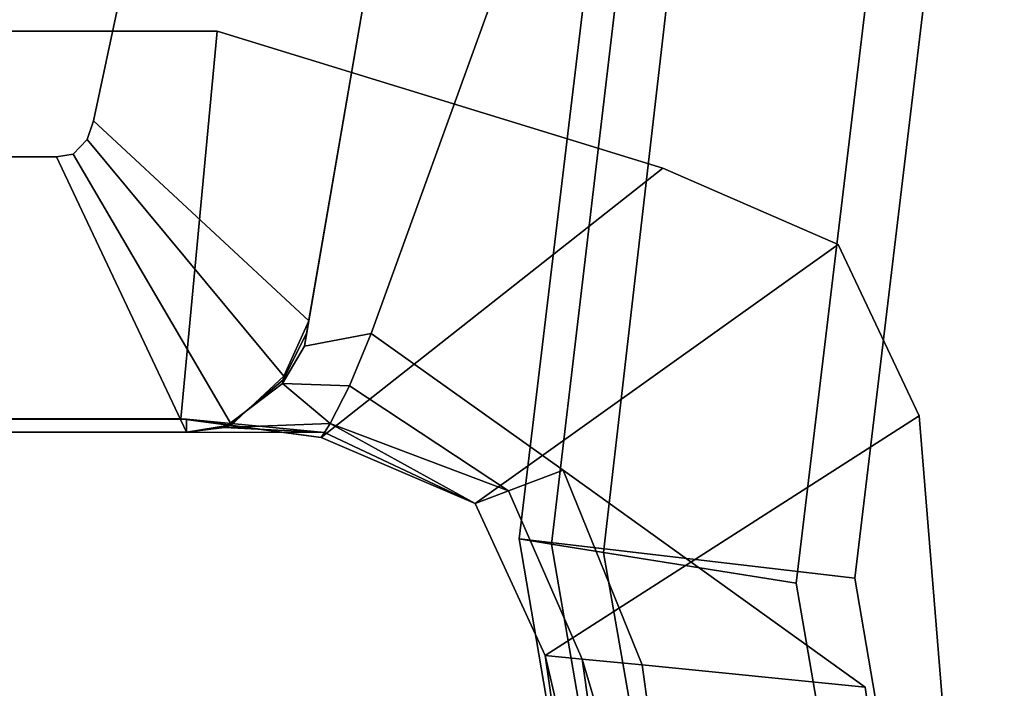
# Model space of a CAD drawing. Extents: x -0.5 to 0.411, y -0.911 to 0.
# Drawn here: x 0.036 to 0.041, y -0.889 to -0.886 of the extents above; entities that cross this region are included whole.
import ezdxf

# ---------------------------------------------------------------- set-up
doc = ezdxf.new("R2010")
doc.units = 0
for name, color, linetype in [('L17_HINGE', 7, 'CONTINUOUS'), ('L19_HINGE', 7, 'CONTINUOUS'), ('L7_HINGE', 7, 'CONTINUOUS'), ('L9_HINGE', 7, 'CONTINUOUS')]:
    doc.layers.add(name, color=color, linetype=linetype)

msp = doc.modelspace()

# ---------------------------------------------------------------- linework, layer by layer
at = {"layer": 'L17_HINGE', "color": 8}
for points, invisible_edges in [([(0.035021, -0.877089, 0.23), (0.035485, -0.886755, 0.23), (0.038326, -0.881537, 0.23), (0.035021, -0.877089, 0.23)], 15), ([(0.03617, -0.886218, 0.17), (0.035512, -0.877893, 0.17), (0.043137, -0.878105, 0.17), (0.03617, -0.886218, 0.17)], 13), ([(0.03617, -0.886218, 0.17), (0.043137, -0.878105, 0.17), (0.03717, -0.886218, 0.17), (0.03617, -0.886218, 0.17)], 11), ([(0.03717, -0.886218, 0.17), (0.043137, -0.878105, 0.17), (0.039073, -0.886803, 0.17), (0.03717, -0.886218, 0.17)], 11), ([(0.039073, -0.886803, 0.17), (0.043137, -0.878105, 0.17), (0.039821, -0.887129, 0.17), (0.039073, -0.886803, 0.17)], 11), ([(0.039821, -0.887129, 0.17), (0.043137, -0.878105, 0.17), (0.040167, -0.88786, 0.17), (0.039821, -0.887129, 0.17)], 11), ([(0.040167, -0.88786, 0.17), (0.043137, -0.878105, 0.17), (0.040376, -0.890417, 0.17), (0.040167, -0.88786, 0.17)], 11), ([(0.040376, -0.890417, 0.17), (0.043137, -0.878105, 0.17), (0.04139, -0.89312, 0.17), (0.040376, -0.890417, 0.17)], 11), ([(0.040021, -0.881998, 0.199748), (0.040145, -0.890485, 0.199748), (0.041827, -0.87962, 0.199748), (0.040021, -0.881998, 0.199748)], 11), ([(0.041827, -0.87962, 0.199748), (0.040145, -0.890485, 0.199748), (0.041184, -0.893253, 0.199748), (0.041827, -0.87962, 0.199748)], 13), ([(0.038326, -0.881537, 0.23), (0.035485, -0.886755, 0.23), (0.037142, -0.884262, 0.23), (0.038326, -0.881537, 0.23)], 11), ([(0.038831, -0.884735, 0.199748), (0.039936, -0.889017, 0.199748), (0.040021, -0.881998, 0.199748), (0.038831, -0.884735, 0.199748)], 11), ([(0.040021, -0.881998, 0.199748), (0.039936, -0.889017, 0.199748), (0.040145, -0.890485, 0.199748), (0.040021, -0.881998, 0.199748)], 13), ([(0.037142, -0.884262, 0.23), (0.035485, -0.886755, 0.23), (0.036485, -0.886755, 0.23), (0.037142, -0.884262, 0.23)], 13), ([(0.037142, -0.884262, 0.23), (0.036485, -0.886755, 0.23), (0.036556, -0.886744, 0.23), (0.037142, -0.884262, 0.23)], 13), ([(0.037142, -0.884262, 0.23), (0.036556, -0.886744, 0.23), (0.036615, -0.886681, 0.23), (0.037142, -0.884262, 0.23)], 13), ([(0.037142, -0.884262, 0.23), (0.036615, -0.886681, 0.23), (0.036642, -0.886601, 0.23), (0.037142, -0.884262, 0.23)], 9), ([(0.037561, -0.887455, 0.23), (0.037142, -0.884262, 0.23), (0.036642, -0.886601, 0.23), (0.037561, -0.887455, 0.23)], 9), ([(0.037142, -0.884262, 0.23), (0.037561, -0.887455, 0.23), (0.038068, -0.884513, 0.23), (0.037142, -0.884262, 0.23)], 9), ([(0.037828, -0.887508, 0.199748), (0.038068, -0.884513, 0.199748), (0.037543, -0.887562, 0.199748), (0.037828, -0.887508, 0.199748)], 9), ([(0.038068, -0.884513, 0.199748), (0.037552, -0.887508, 0.200088), (0.037543, -0.887562, 0.199748), (0.038068, -0.884513, 0.199748)], 9), ([(0.037552, -0.887508, 0.200088), (0.038068, -0.884513, 0.199748), (0.038068, -0.884513, 0.200353), (0.037552, -0.887508, 0.200088)], 9), ([(0.038068, -0.884513, 0.200353), (0.037561, -0.887455, 0.229119), (0.037552, -0.887508, 0.200088), (0.038068, -0.884513, 0.200353)], 9), ([(0.038068, -0.884513, 0.229119), (0.037561, -0.887455, 0.23), (0.037561, -0.887455, 0.229119), (0.038068, -0.884513, 0.229119)], 9), ([(0.037561, -0.887455, 0.23), (0.038068, -0.884513, 0.229119), (0.038068, -0.884513, 0.23), (0.037561, -0.887455, 0.23)], 9), ([(0.037561, -0.887455, 0.229119), (0.038068, -0.884513, 0.200353), (0.038068, -0.884513, 0.229119), (0.037561, -0.887455, 0.229119)], 9), ([(0.038068, -0.884513, 0.199748), (0.037828, -0.887508, 0.199748), (0.038831, -0.884735, 0.199748), (0.038068, -0.884513, 0.199748)], 9), ([(0.038647, -0.888092, 0.199748), (0.038831, -0.884735, 0.199748), (0.037828, -0.887508, 0.199748), (0.038647, -0.888092, 0.199748)], 9), ([(0.038831, -0.884735, 0.199748), (0.038647, -0.888092, 0.199748), (0.039936, -0.889017, 0.199748), (0.038831, -0.884735, 0.199748)], 13), ([(0.03617, -0.886218, 0.17), (0.037016, -0.887872, 0.17), (0.036016, -0.887872, 0.17), (0.03617, -0.886218, 0.17)], 9), ([(0.037016, -0.887872, 0.17), (0.03617, -0.886218, 0.17), (0.03717, -0.886218, 0.17), (0.037016, -0.887872, 0.17)], 9), ([(0.03717, -0.886218, 0.17), (0.037614, -0.887952, 0.17), (0.037016, -0.887872, 0.17), (0.03717, -0.886218, 0.17)], 9), ([(0.037614, -0.887952, 0.17), (0.03717, -0.886218, 0.17), (0.039073, -0.886803, 0.17), (0.037614, -0.887952, 0.17)], 9), ([(0.037455, -0.88769, 0.23), (0.036642, -0.886601, 0.23), (0.036615, -0.886681, 0.23), (0.037455, -0.88769, 0.23)], 9), ([(0.036642, -0.886601, 0.23), (0.037455, -0.88769, 0.23), (0.037561, -0.887455, 0.23), (0.036642, -0.886601, 0.23)], 9), ([(0.037232, -0.887899, 0.23), (0.036615, -0.886681, 0.23), (0.036556, -0.886744, 0.23), (0.037232, -0.887899, 0.23)], 9), ([(0.036615, -0.886681, 0.23), (0.037232, -0.887899, 0.23), (0.037455, -0.88769, 0.23), (0.036615, -0.886681, 0.23)], 9), ([(0.03704, -0.887929, 0.23), (0.036556, -0.886744, 0.23), (0.036485, -0.886755, 0.23), (0.03704, -0.887929, 0.23)], 9), ([(0.036556, -0.886744, 0.23), (0.03704, -0.887929, 0.23), (0.037232, -0.887899, 0.23), (0.036556, -0.886744, 0.23)], 9), ([(0.03604, -0.887929, 0.23), (0.036485, -0.886755, 0.23), (0.035485, -0.886755, 0.23), (0.03604, -0.887929, 0.23)], 9), ([(0.036485, -0.886755, 0.23), (0.03604, -0.887929, 0.23), (0.03704, -0.887929, 0.23), (0.036485, -0.886755, 0.23)], 9), ([(0.039073, -0.886803, 0.17), (0.038271, -0.888234, 0.17), (0.037614, -0.887952, 0.17), (0.039073, -0.886803, 0.17)], 9), ([(0.038271, -0.888234, 0.17), (0.039073, -0.886803, 0.17), (0.039821, -0.887129, 0.17), (0.038271, -0.888234, 0.17)], 9), ([(0.039821, -0.887129, 0.17), (0.038571, -0.888883, 0.17), (0.038271, -0.888234, 0.17), (0.039821, -0.887129, 0.17)], 9), ([(0.038571, -0.888883, 0.17), (0.039821, -0.887129, 0.17), (0.040167, -0.88786, 0.17), (0.038571, -0.888883, 0.17)], 9), ([(0.037561, -0.887455, 0.229119), (0.037455, -0.88769, 0.23), (0.037455, -0.88769, 0.229119), (0.037561, -0.887455, 0.229119)], 9), ([(0.037455, -0.88769, 0.23), (0.037561, -0.887455, 0.229119), (0.037561, -0.887455, 0.23), (0.037455, -0.88769, 0.23)], 9), ([(0.037455, -0.88769, 0.229119), (0.037552, -0.887508, 0.200088), (0.037561, -0.887455, 0.229119), (0.037455, -0.88769, 0.229119)], 9), ([(0.037552, -0.887508, 0.200088), (0.037455, -0.88769, 0.229119), (0.037452, -0.887706, 0.200046), (0.037552, -0.887508, 0.200088)], 9), ([(0.037452, -0.887706, 0.200046), (0.037543, -0.887562, 0.199748), (0.037552, -0.887508, 0.200088), (0.037452, -0.887706, 0.200046)], 9), ([(0.037543, -0.887562, 0.199748), (0.037735, -0.887732, 0.199748), (0.037828, -0.887508, 0.199748), (0.037543, -0.887562, 0.199748)], 9), ([(0.038414, -0.88818, 0.199748), (0.037828, -0.887508, 0.199748), (0.037735, -0.887732, 0.199748), (0.038414, -0.88818, 0.199748)], 9), ([(0.037828, -0.887508, 0.199748), (0.038414, -0.88818, 0.199748), (0.038647, -0.888092, 0.199748), (0.037828, -0.887508, 0.199748)], 9), ([(0.037543, -0.887562, 0.199748), (0.037452, -0.887706, 0.200046), (0.037449, -0.887722, 0.199748), (0.037543, -0.887562, 0.199748)], 9), ([(0.037735, -0.887732, 0.199748), (0.037543, -0.887562, 0.199748), (0.037449, -0.887722, 0.199748), (0.037735, -0.887732, 0.199748)], 9), ([(0.037452, -0.887706, 0.200046), (0.037232, -0.887899, 0.229119), (0.037217, -0.887904, 0.199963), (0.037452, -0.887706, 0.200046)], 9), ([(0.037217, -0.887904, 0.199963), (0.037449, -0.887722, 0.199748), (0.037452, -0.887706, 0.200046), (0.037217, -0.887904, 0.199963)], 9), ([(0.037455, -0.88769, 0.23), (0.037232, -0.887899, 0.229119), (0.037455, -0.88769, 0.229119), (0.037455, -0.88769, 0.23)], 9), ([(0.037232, -0.887899, 0.229119), (0.037455, -0.88769, 0.23), (0.037232, -0.887899, 0.23), (0.037232, -0.887899, 0.229119)], 9), ([(0.037232, -0.887899, 0.229119), (0.037452, -0.887706, 0.200046), (0.037455, -0.88769, 0.229119), (0.037232, -0.887899, 0.229119)], 9), ([(0.037449, -0.887722, 0.199748), (0.037202, -0.887909, 0.199511), (0.037653, -0.887892, 0.199511), (0.037449, -0.887722, 0.199748)], 8), ([(0.037449, -0.887722, 0.199748), (0.037217, -0.887904, 0.199963), (0.037202, -0.887909, 0.199511), (0.037449, -0.887722, 0.199748)], 9), ([(0.037449, -0.887722, 0.199748), (0.037653, -0.887892, 0.199511), (0.037735, -0.887732, 0.199748), (0.037449, -0.887722, 0.199748)], 8), ([(0.037735, -0.887732, 0.199748), (0.037653, -0.887892, 0.199511), (0.038414, -0.88818, 0.199748), (0.037735, -0.887732, 0.199748)], 8), ([(0.03704, -0.887874, 0.17069), (0.036016, -0.887872, 0.17), (0.037016, -0.887872, 0.17), (0.03704, -0.887874, 0.17069)], 9), ([(0.036016, -0.887872, 0.17), (0.03704, -0.887874, 0.17069), (0.03604, -0.887874, 0.17069), (0.036016, -0.887872, 0.17)], 9), ([(0.03704, -0.887929, 0.199253), (0.03604, -0.887874, 0.17069), (0.03704, -0.887874, 0.17069), (0.03704, -0.887929, 0.199253)], 9), ([(0.03604, -0.887874, 0.17069), (0.03704, -0.887929, 0.199253), (0.03604, -0.887929, 0.199253), (0.03604, -0.887874, 0.17069)], 9), ([(0.037614, -0.887952, 0.17069), (0.037016, -0.887872, 0.17), (0.037614, -0.887952, 0.17), (0.037614, -0.887952, 0.17069)], 9), ([(0.037016, -0.887872, 0.17), (0.037614, -0.887952, 0.17069), (0.03704, -0.887874, 0.17069), (0.037016, -0.887872, 0.17)], 9), ([(0.03704, -0.887929, 0.199253), (0.03704, -0.887874, 0.17069), (0.037628, -0.887931, 0.199253), (0.03704, -0.887929, 0.199253)], 8), ([(0.037628, -0.887931, 0.199253), (0.03704, -0.887874, 0.17069), (0.037614, -0.887952, 0.17069), (0.037628, -0.887931, 0.199253)], 8), ([(0.040167, -0.88786, 0.17), (0.038806, -0.890534, 0.17), (0.038571, -0.888883, 0.17), (0.040167, -0.88786, 0.17)], 9), ([(0.038806, -0.890534, 0.17), (0.040167, -0.88786, 0.17), (0.040376, -0.890417, 0.17), (0.038806, -0.890534, 0.17)], 9), ([(0.037232, -0.887899, 0.23), (0.03704, -0.887929, 0.229119), (0.037232, -0.887899, 0.229119), (0.037232, -0.887899, 0.23)], 9), ([(0.03704, -0.887929, 0.229119), (0.037232, -0.887899, 0.23), (0.03704, -0.887929, 0.23), (0.03704, -0.887929, 0.229119)], 9), ([(0.03704, -0.887929, 0.229119), (0.037217, -0.887904, 0.199963), (0.037232, -0.887899, 0.229119), (0.03704, -0.887929, 0.229119)], 9), ([(0.037217, -0.887904, 0.199963), (0.03704, -0.887929, 0.229119), (0.03704, -0.887929, 0.199835), (0.037217, -0.887904, 0.199963)], 9), ([(0.03704, -0.887929, 0.199835), (0.037202, -0.887909, 0.199511), (0.037217, -0.887904, 0.199963), (0.03704, -0.887929, 0.199835)], 9), ([(0.037202, -0.887909, 0.199511), (0.03704, -0.887929, 0.199253), (0.037628, -0.887931, 0.199253), (0.037202, -0.887909, 0.199511)], 8), ([(0.037202, -0.887909, 0.199511), (0.03704, -0.887929, 0.199835), (0.03704, -0.887929, 0.199253), (0.037202, -0.887909, 0.199511)], 9), ([(0.037653, -0.887892, 0.199511), (0.037202, -0.887909, 0.199511), (0.037628, -0.887931, 0.199253), (0.037653, -0.887892, 0.199511)], 8), ([(0.037653, -0.887892, 0.199511), (0.037628, -0.887931, 0.199253), (0.038271, -0.888234, 0.199396), (0.037653, -0.887892, 0.199511)], 8), ([(0.038414, -0.88818, 0.199748), (0.037653, -0.887892, 0.199511), (0.038271, -0.888234, 0.199396), (0.038414, -0.88818, 0.199748)], 8), ([(0.03704, -0.887929, 0.229119), (0.03604, -0.887929, 0.199835), (0.03704, -0.887929, 0.199835), (0.03704, -0.887929, 0.229119)], 9), ([(0.03604, -0.887929, 0.199835), (0.03704, -0.887929, 0.229119), (0.03604, -0.887929, 0.229119), (0.03604, -0.887929, 0.199835)], 9), ([(0.03704, -0.887929, 0.199835), (0.03604, -0.887929, 0.199253), (0.03704, -0.887929, 0.199253), (0.03704, -0.887929, 0.199835)], 9), ([(0.03604, -0.887929, 0.199253), (0.03704, -0.887929, 0.199835), (0.03604, -0.887929, 0.199835), (0.03604, -0.887929, 0.199253)], 9), ([(0.03704, -0.887929, 0.23), (0.03604, -0.887929, 0.229119), (0.03704, -0.887929, 0.229119), (0.03704, -0.887929, 0.23)], 9), ([(0.03604, -0.887929, 0.229119), (0.03704, -0.887929, 0.23), (0.03604, -0.887929, 0.23), (0.03604, -0.887929, 0.229119)], 9), ([(0.037628, -0.887931, 0.199253), (0.037614, -0.887952, 0.17069), (0.038271, -0.888234, 0.17069), (0.037628, -0.887931, 0.199253)], 8), ([(0.038271, -0.888234, 0.17069), (0.037614, -0.887952, 0.17), (0.038271, -0.888234, 0.17), (0.038271, -0.888234, 0.17069)], 9), ([(0.037614, -0.887952, 0.17), (0.038271, -0.888234, 0.17069), (0.037614, -0.887952, 0.17069), (0.037614, -0.887952, 0.17)], 9), ([(0.038271, -0.888234, 0.199396), (0.037628, -0.887931, 0.199253), (0.038271, -0.888234, 0.199112), (0.038271, -0.888234, 0.199396)], 8), ([(0.037628, -0.887931, 0.199253), (0.038271, -0.888234, 0.17069), (0.038271, -0.888234, 0.199112), (0.037628, -0.887931, 0.199253)], 8), ([(0.038729, -0.888898, 0.199748), (0.038647, -0.888092, 0.199748), (0.038414, -0.88818, 0.199748), (0.038729, -0.888898, 0.199748)], 9), ([(0.038647, -0.888092, 0.199748), (0.038729, -0.888898, 0.199748), (0.038984, -0.888923, 0.199748), (0.038647, -0.888092, 0.199748)], 9), ([(0.039936, -0.889017, 0.199748), (0.038647, -0.888092, 0.199748), (0.038984, -0.888923, 0.199748), (0.039936, -0.889017, 0.199748)], 8), ([(0.038571, -0.888883, 0.199396), (0.038414, -0.88818, 0.199748), (0.038271, -0.888234, 0.199396), (0.038571, -0.888883, 0.199396)], 9), ([(0.038414, -0.88818, 0.199748), (0.038571, -0.888883, 0.199396), (0.038729, -0.888898, 0.199748), (0.038414, -0.88818, 0.199748)], 9), ([(0.038271, -0.888234, 0.17069), (0.038571, -0.888883, 0.17), (0.038571, -0.888883, 0.17069), (0.038271, -0.888234, 0.17069)], 9), ([(0.038571, -0.888883, 0.17), (0.038271, -0.888234, 0.17069), (0.038271, -0.888234, 0.17), (0.038571, -0.888883, 0.17)], 9), ([(0.038271, -0.888234, 0.199396), (0.038571, -0.888883, 0.199112), (0.038571, -0.888883, 0.199396), (0.038271, -0.888234, 0.199396)], 9), ([(0.038571, -0.888883, 0.199112), (0.038271, -0.888234, 0.199396), (0.038271, -0.888234, 0.199112), (0.038571, -0.888883, 0.199112)], 9), ([(0.038271, -0.888234, 0.199112), (0.038571, -0.888883, 0.17069), (0.038571, -0.888883, 0.199112), (0.038271, -0.888234, 0.199112)], 9), ([(0.038571, -0.888883, 0.17069), (0.038271, -0.888234, 0.199112), (0.038271, -0.888234, 0.17069), (0.038571, -0.888883, 0.17069)], 9), ([(0.038571, -0.888883, 0.17069), (0.038806, -0.890534, 0.17), (0.038806, -0.890534, 0.17069), (0.038571, -0.888883, 0.17069)], 9), ([(0.038806, -0.890534, 0.17), (0.038571, -0.888883, 0.17069), (0.038571, -0.888883, 0.17), (0.038806, -0.890534, 0.17)], 9), ([(0.038571, -0.888883, 0.199396), (0.038806, -0.890534, 0.199396), (0.03896, -0.890528, 0.19963), (0.038571, -0.888883, 0.199396)], 8), ([(0.038571, -0.888883, 0.199396), (0.03896, -0.890528, 0.19963), (0.038729, -0.888898, 0.199748), (0.038571, -0.888883, 0.199396)], 8), ([(0.038571, -0.888883, 0.199396), (0.038806, -0.890534, 0.199112), (0.038806, -0.890534, 0.199396), (0.038571, -0.888883, 0.199396)], 9), ([(0.038806, -0.890534, 0.199112), (0.038571, -0.888883, 0.199396), (0.038571, -0.888883, 0.199112), (0.038806, -0.890534, 0.199112)], 9), ([(0.038571, -0.888883, 0.199112), (0.038806, -0.890534, 0.17069), (0.038806, -0.890534, 0.199112), (0.038571, -0.888883, 0.199112)], 9), ([(0.038806, -0.890534, 0.17069), (0.038571, -0.888883, 0.199112), (0.038571, -0.888883, 0.17069), (0.038806, -0.890534, 0.17069)], 9), ([(0.039209, -0.890519, 0.199748), (0.038729, -0.888898, 0.199748), (0.03896, -0.890528, 0.19963), (0.039209, -0.890519, 0.199748)], 8), ([(0.039209, -0.890519, 0.199748), (0.038984, -0.888923, 0.199748), (0.038729, -0.888898, 0.199748), (0.039209, -0.890519, 0.199748)], 8), ([(0.039209, -0.890519, 0.199748), (0.039936, -0.889017, 0.199748), (0.038984, -0.888923, 0.199748), (0.039209, -0.890519, 0.199748)], 9), ([(0.039936, -0.889017, 0.199748), (0.039209, -0.890519, 0.199748), (0.040145, -0.890485, 0.199748), (0.039936, -0.889017, 0.199748)], 9)]:
    msp.add_3dface(points, dxfattribs=dict(at, invisible_edges=invisible_edges))
at = {"layer": 'L19_HINGE', "color": 8}
for points, invisible_edges in [([(0.035021, -0.877089, 1.83), (0.035485, -0.886755, 1.83), (0.038326, -0.881537, 1.83), (0.035021, -0.877089, 1.83)], 15), ([(0.03617, -0.886218, 1.77), (0.035512, -0.877893, 1.77), (0.043137, -0.878105, 1.77), (0.03617, -0.886218, 1.77)], 13), ([(0.03617, -0.886218, 1.77), (0.043137, -0.878105, 1.77), (0.03717, -0.886218, 1.77), (0.03617, -0.886218, 1.77)], 11), ([(0.03717, -0.886218, 1.77), (0.043137, -0.878105, 1.77), (0.039073, -0.886803, 1.77), (0.03717, -0.886218, 1.77)], 11), ([(0.039073, -0.886803, 1.77), (0.043137, -0.878105, 1.77), (0.039821, -0.887129, 1.77), (0.039073, -0.886803, 1.77)], 11), ([(0.039821, -0.887129, 1.77), (0.043137, -0.878105, 1.77), (0.040167, -0.88786, 1.77), (0.039821, -0.887129, 1.77)], 11), ([(0.040167, -0.88786, 1.77), (0.043137, -0.878105, 1.77), (0.040376, -0.890417, 1.77), (0.040167, -0.88786, 1.77)], 11), ([(0.040376, -0.890417, 1.77), (0.043137, -0.878105, 1.77), (0.04139, -0.89312, 1.77), (0.040376, -0.890417, 1.77)], 11), ([(0.040021, -0.881998, 1.799748), (0.040145, -0.890485, 1.799748), (0.041827, -0.87962, 1.799748), (0.040021, -0.881998, 1.799748)], 11), ([(0.041827, -0.87962, 1.799748), (0.040145, -0.890485, 1.799748), (0.041184, -0.893253, 1.799748), (0.041827, -0.87962, 1.799748)], 13), ([(0.038326, -0.881537, 1.83), (0.035485, -0.886755, 1.83), (0.037142, -0.884262, 1.83), (0.038326, -0.881537, 1.83)], 11), ([(0.038831, -0.884735, 1.799748), (0.039936, -0.889017, 1.799748), (0.040021, -0.881998, 1.799748), (0.038831, -0.884735, 1.799748)], 11), ([(0.040021, -0.881998, 1.799748), (0.039936, -0.889017, 1.799748), (0.040145, -0.890485, 1.799748), (0.040021, -0.881998, 1.799748)], 13), ([(0.037142, -0.884262, 1.83), (0.035485, -0.886755, 1.83), (0.036485, -0.886755, 1.83), (0.037142, -0.884262, 1.83)], 13), ([(0.037142, -0.884262, 1.83), (0.036485, -0.886755, 1.83), (0.036556, -0.886744, 1.83), (0.037142, -0.884262, 1.83)], 13), ([(0.037142, -0.884262, 1.83), (0.036556, -0.886744, 1.83), (0.036615, -0.886681, 1.83), (0.037142, -0.884262, 1.83)], 13), ([(0.037142, -0.884262, 1.83), (0.036615, -0.886681, 1.83), (0.036642, -0.886601, 1.83), (0.037142, -0.884262, 1.83)], 9), ([(0.037561, -0.887455, 1.83), (0.037142, -0.884262, 1.83), (0.036642, -0.886601, 1.83), (0.037561, -0.887455, 1.83)], 9), ([(0.037142, -0.884262, 1.83), (0.037561, -0.887455, 1.83), (0.038068, -0.884513, 1.83), (0.037142, -0.884262, 1.83)], 9), ([(0.037828, -0.887508, 1.799748), (0.038068, -0.884513, 1.799748), (0.037543, -0.887562, 1.799748), (0.037828, -0.887508, 1.799748)], 9), ([(0.038068, -0.884513, 1.799748), (0.037552, -0.887508, 1.800088), (0.037543, -0.887562, 1.799748), (0.038068, -0.884513, 1.799748)], 9), ([(0.037552, -0.887508, 1.800088), (0.038068, -0.884513, 1.799748), (0.038068, -0.884513, 1.800353), (0.037552, -0.887508, 1.800088)], 9), ([(0.038068, -0.884513, 1.800353), (0.037561, -0.887455, 1.829119), (0.037552, -0.887508, 1.800088), (0.038068, -0.884513, 1.800353)], 9), ([(0.038068, -0.884513, 1.829119), (0.037561, -0.887455, 1.83), (0.037561, -0.887455, 1.829119), (0.038068, -0.884513, 1.829119)], 9), ([(0.037561, -0.887455, 1.83), (0.038068, -0.884513, 1.829119), (0.038068, -0.884513, 1.83), (0.037561, -0.887455, 1.83)], 9), ([(0.037561, -0.887455, 1.829119), (0.038068, -0.884513, 1.800353), (0.038068, -0.884513, 1.829119), (0.037561, -0.887455, 1.829119)], 9), ([(0.038068, -0.884513, 1.799748), (0.037828, -0.887508, 1.799748), (0.038831, -0.884735, 1.799748), (0.038068, -0.884513, 1.799748)], 9), ([(0.038647, -0.888092, 1.799748), (0.038831, -0.884735, 1.799748), (0.037828, -0.887508, 1.799748), (0.038647, -0.888092, 1.799748)], 9), ([(0.038831, -0.884735, 1.799748), (0.038647, -0.888092, 1.799748), (0.039936, -0.889017, 1.799748), (0.038831, -0.884735, 1.799748)], 13), ([(0.03617, -0.886218, 1.77), (0.037016, -0.887872, 1.77), (0.036016, -0.887872, 1.77), (0.03617, -0.886218, 1.77)], 9), ([(0.037016, -0.887872, 1.77), (0.03617, -0.886218, 1.77), (0.03717, -0.886218, 1.77), (0.037016, -0.887872, 1.77)], 9), ([(0.03717, -0.886218, 1.77), (0.037614, -0.887952, 1.77), (0.037016, -0.887872, 1.77), (0.03717, -0.886218, 1.77)], 9), ([(0.037614, -0.887952, 1.77), (0.03717, -0.886218, 1.77), (0.039073, -0.886803, 1.77), (0.037614, -0.887952, 1.77)], 9), ([(0.037455, -0.88769, 1.83), (0.036642, -0.886601, 1.83), (0.036615, -0.886681, 1.83), (0.037455, -0.88769, 1.83)], 9), ([(0.036642, -0.886601, 1.83), (0.037455, -0.88769, 1.83), (0.037561, -0.887455, 1.83), (0.036642, -0.886601, 1.83)], 9), ([(0.037232, -0.887899, 1.83), (0.036615, -0.886681, 1.83), (0.036556, -0.886744, 1.83), (0.037232, -0.887899, 1.83)], 9), ([(0.036615, -0.886681, 1.83), (0.037232, -0.887899, 1.83), (0.037455, -0.88769, 1.83), (0.036615, -0.886681, 1.83)], 9), ([(0.03704, -0.887929, 1.83), (0.036556, -0.886744, 1.83), (0.036485, -0.886755, 1.83), (0.03704, -0.887929, 1.83)], 9), ([(0.036556, -0.886744, 1.83), (0.03704, -0.887929, 1.83), (0.037232, -0.887899, 1.83), (0.036556, -0.886744, 1.83)], 9), ([(0.03604, -0.887929, 1.83), (0.036485, -0.886755, 1.83), (0.035485, -0.886755, 1.83), (0.03604, -0.887929, 1.83)], 9), ([(0.036485, -0.886755, 1.83), (0.03604, -0.887929, 1.83), (0.03704, -0.887929, 1.83), (0.036485, -0.886755, 1.83)], 9), ([(0.039073, -0.886803, 1.77), (0.038271, -0.888234, 1.77), (0.037614, -0.887952, 1.77), (0.039073, -0.886803, 1.77)], 9), ([(0.038271, -0.888234, 1.77), (0.039073, -0.886803, 1.77), (0.039821, -0.887129, 1.77), (0.038271, -0.888234, 1.77)], 9), ([(0.039821, -0.887129, 1.77), (0.038571, -0.888883, 1.77), (0.038271, -0.888234, 1.77), (0.039821, -0.887129, 1.77)], 9), ([(0.038571, -0.888883, 1.77), (0.039821, -0.887129, 1.77), (0.040167, -0.88786, 1.77), (0.038571, -0.888883, 1.77)], 9), ([(0.037561, -0.887455, 1.829119), (0.037455, -0.88769, 1.83), (0.037455, -0.88769, 1.829119), (0.037561, -0.887455, 1.829119)], 9), ([(0.037455, -0.88769, 1.83), (0.037561, -0.887455, 1.829119), (0.037561, -0.887455, 1.83), (0.037455, -0.88769, 1.83)], 9), ([(0.037455, -0.88769, 1.829119), (0.037552, -0.887508, 1.800088), (0.037561, -0.887455, 1.829119), (0.037455, -0.88769, 1.829119)], 9), ([(0.037552, -0.887508, 1.800088), (0.037455, -0.88769, 1.829119), (0.037452, -0.887706, 1.800046), (0.037552, -0.887508, 1.800088)], 9), ([(0.037452, -0.887706, 1.800046), (0.037543, -0.887562, 1.799748), (0.037552, -0.887508, 1.800088), (0.037452, -0.887706, 1.800046)], 9), ([(0.037543, -0.887562, 1.799748), (0.037735, -0.887732, 1.799748), (0.037828, -0.887508, 1.799748), (0.037543, -0.887562, 1.799748)], 9), ([(0.038414, -0.88818, 1.799748), (0.037828, -0.887508, 1.799748), (0.037735, -0.887732, 1.799748), (0.038414, -0.88818, 1.799748)], 9), ([(0.037828, -0.887508, 1.799748), (0.038414, -0.88818, 1.799748), (0.038647, -0.888092, 1.799748), (0.037828, -0.887508, 1.799748)], 9), ([(0.037543, -0.887562, 1.799748), (0.037452, -0.887706, 1.800046), (0.037449, -0.887722, 1.799748), (0.037543, -0.887562, 1.799748)], 9), ([(0.037735, -0.887732, 1.799748), (0.037543, -0.887562, 1.799748), (0.037449, -0.887722, 1.799748), (0.037735, -0.887732, 1.799748)], 9), ([(0.037452, -0.887706, 1.800046), (0.037232, -0.887899, 1.829119), (0.037217, -0.887904, 1.799963), (0.037452, -0.887706, 1.800046)], 9), ([(0.037217, -0.887904, 1.799963), (0.037449, -0.887722, 1.799748), (0.037452, -0.887706, 1.800046), (0.037217, -0.887904, 1.799963)], 9), ([(0.037455, -0.88769, 1.83), (0.037232, -0.887899, 1.829119), (0.037455, -0.88769, 1.829119), (0.037455, -0.88769, 1.83)], 9), ([(0.037232, -0.887899, 1.829119), (0.037455, -0.88769, 1.83), (0.037232, -0.887899, 1.83), (0.037232, -0.887899, 1.829119)], 9), ([(0.037232, -0.887899, 1.829119), (0.037452, -0.887706, 1.800046), (0.037455, -0.88769, 1.829119), (0.037232, -0.887899, 1.829119)], 9), ([(0.037449, -0.887722, 1.799748), (0.037202, -0.887909, 1.799511), (0.037653, -0.887892, 1.799511), (0.037449, -0.887722, 1.799748)], 8), ([(0.037449, -0.887722, 1.799748), (0.037217, -0.887904, 1.799963), (0.037202, -0.887909, 1.799511), (0.037449, -0.887722, 1.799748)], 9), ([(0.037449, -0.887722, 1.799748), (0.037653, -0.887892, 1.799511), (0.037735, -0.887732, 1.799748), (0.037449, -0.887722, 1.799748)], 8), ([(0.037735, -0.887732, 1.799748), (0.037653, -0.887892, 1.799511), (0.038414, -0.88818, 1.799748), (0.037735, -0.887732, 1.799748)], 8), ([(0.03704, -0.887874, 1.77069), (0.036016, -0.887872, 1.77), (0.037016, -0.887872, 1.77), (0.03704, -0.887874, 1.77069)], 9), ([(0.036016, -0.887872, 1.77), (0.03704, -0.887874, 1.77069), (0.03604, -0.887874, 1.77069), (0.036016, -0.887872, 1.77)], 9), ([(0.03704, -0.887929, 1.799253), (0.03604, -0.887874, 1.77069), (0.03704, -0.887874, 1.77069), (0.03704, -0.887929, 1.799253)], 9), ([(0.03604, -0.887874, 1.77069), (0.03704, -0.887929, 1.799253), (0.03604, -0.887929, 1.799253), (0.03604, -0.887874, 1.77069)], 9), ([(0.037614, -0.887952, 1.77069), (0.037016, -0.887872, 1.77), (0.037614, -0.887952, 1.77), (0.037614, -0.887952, 1.77069)], 9), ([(0.037016, -0.887872, 1.77), (0.037614, -0.887952, 1.77069), (0.03704, -0.887874, 1.77069), (0.037016, -0.887872, 1.77)], 9), ([(0.03704, -0.887929, 1.799253), (0.03704, -0.887874, 1.77069), (0.037628, -0.887931, 1.799253), (0.03704, -0.887929, 1.799253)], 8), ([(0.037628, -0.887931, 1.799253), (0.03704, -0.887874, 1.77069), (0.037614, -0.887952, 1.77069), (0.037628, -0.887931, 1.799253)], 8), ([(0.040167, -0.88786, 1.77), (0.038806, -0.890534, 1.77), (0.038571, -0.888883, 1.77), (0.040167, -0.88786, 1.77)], 9), ([(0.038806, -0.890534, 1.77), (0.040167, -0.88786, 1.77), (0.040376, -0.890417, 1.77), (0.038806, -0.890534, 1.77)], 9), ([(0.037232, -0.887899, 1.83), (0.03704, -0.887929, 1.829119), (0.037232, -0.887899, 1.829119), (0.037232, -0.887899, 1.83)], 9), ([(0.03704, -0.887929, 1.829119), (0.037232, -0.887899, 1.83), (0.03704, -0.887929, 1.83), (0.03704, -0.887929, 1.829119)], 9), ([(0.03704, -0.887929, 1.829119), (0.037217, -0.887904, 1.799963), (0.037232, -0.887899, 1.829119), (0.03704, -0.887929, 1.829119)], 9), ([(0.037217, -0.887904, 1.799963), (0.03704, -0.887929, 1.829119), (0.03704, -0.887929, 1.799835), (0.037217, -0.887904, 1.799963)], 9), ([(0.03704, -0.887929, 1.799835), (0.037202, -0.887909, 1.799511), (0.037217, -0.887904, 1.799963), (0.03704, -0.887929, 1.799835)], 9), ([(0.037202, -0.887909, 1.799511), (0.03704, -0.887929, 1.799253), (0.037628, -0.887931, 1.799253), (0.037202, -0.887909, 1.799511)], 8), ([(0.037202, -0.887909, 1.799511), (0.03704, -0.887929, 1.799835), (0.03704, -0.887929, 1.799253), (0.037202, -0.887909, 1.799511)], 9), ([(0.037653, -0.887892, 1.799511), (0.037202, -0.887909, 1.799511), (0.037628, -0.887931, 1.799253), (0.037653, -0.887892, 1.799511)], 8), ([(0.037653, -0.887892, 1.799511), (0.037628, -0.887931, 1.799253), (0.038271, -0.888234, 1.799396), (0.037653, -0.887892, 1.799511)], 8), ([(0.038414, -0.88818, 1.799748), (0.037653, -0.887892, 1.799511), (0.038271, -0.888234, 1.799396), (0.038414, -0.88818, 1.799748)], 8), ([(0.03704, -0.887929, 1.829119), (0.03604, -0.887929, 1.799835), (0.03704, -0.887929, 1.799835), (0.03704, -0.887929, 1.829119)], 9), ([(0.03604, -0.887929, 1.799835), (0.03704, -0.887929, 1.829119), (0.03604, -0.887929, 1.829119), (0.03604, -0.887929, 1.799835)], 9), ([(0.03704, -0.887929, 1.799835), (0.03604, -0.887929, 1.799253), (0.03704, -0.887929, 1.799253), (0.03704, -0.887929, 1.799835)], 9), ([(0.03604, -0.887929, 1.799253), (0.03704, -0.887929, 1.799835), (0.03604, -0.887929, 1.799835), (0.03604, -0.887929, 1.799253)], 9), ([(0.03704, -0.887929, 1.83), (0.03604, -0.887929, 1.829119), (0.03704, -0.887929, 1.829119), (0.03704, -0.887929, 1.83)], 9), ([(0.03604, -0.887929, 1.829119), (0.03704, -0.887929, 1.83), (0.03604, -0.887929, 1.83), (0.03604, -0.887929, 1.829119)], 9), ([(0.037628, -0.887931, 1.799253), (0.037614, -0.887952, 1.77069), (0.038271, -0.888234, 1.77069), (0.037628, -0.887931, 1.799253)], 8), ([(0.038271, -0.888234, 1.77069), (0.037614, -0.887952, 1.77), (0.038271, -0.888234, 1.77), (0.038271, -0.888234, 1.77069)], 9), ([(0.037614, -0.887952, 1.77), (0.038271, -0.888234, 1.77069), (0.037614, -0.887952, 1.77069), (0.037614, -0.887952, 1.77)], 9), ([(0.038271, -0.888234, 1.799396), (0.037628, -0.887931, 1.799253), (0.038271, -0.888234, 1.799112), (0.038271, -0.888234, 1.799396)], 8), ([(0.037628, -0.887931, 1.799253), (0.038271, -0.888234, 1.77069), (0.038271, -0.888234, 1.799112), (0.037628, -0.887931, 1.799253)], 8), ([(0.038729, -0.888898, 1.799748), (0.038647, -0.888092, 1.799748), (0.038414, -0.88818, 1.799748), (0.038729, -0.888898, 1.799748)], 9), ([(0.038647, -0.888092, 1.799748), (0.038729, -0.888898, 1.799748), (0.038984, -0.888923, 1.799748), (0.038647, -0.888092, 1.799748)], 9), ([(0.039936, -0.889017, 1.799748), (0.038647, -0.888092, 1.799748), (0.038984, -0.888923, 1.799748), (0.039936, -0.889017, 1.799748)], 8), ([(0.038571, -0.888883, 1.799396), (0.038414, -0.88818, 1.799748), (0.038271, -0.888234, 1.799396), (0.038571, -0.888883, 1.799396)], 9), ([(0.038414, -0.88818, 1.799748), (0.038571, -0.888883, 1.799396), (0.038729, -0.888898, 1.799748), (0.038414, -0.88818, 1.799748)], 9), ([(0.038271, -0.888234, 1.77069), (0.038571, -0.888883, 1.77), (0.038571, -0.888883, 1.77069), (0.038271, -0.888234, 1.77069)], 9), ([(0.038571, -0.888883, 1.77), (0.038271, -0.888234, 1.77069), (0.038271, -0.888234, 1.77), (0.038571, -0.888883, 1.77)], 9), ([(0.038271, -0.888234, 1.799396), (0.038571, -0.888883, 1.799112), (0.038571, -0.888883, 1.799396), (0.038271, -0.888234, 1.799396)], 9), ([(0.038571, -0.888883, 1.799112), (0.038271, -0.888234, 1.799396), (0.038271, -0.888234, 1.799112), (0.038571, -0.888883, 1.799112)], 9), ([(0.038271, -0.888234, 1.799112), (0.038571, -0.888883, 1.77069), (0.038571, -0.888883, 1.799112), (0.038271, -0.888234, 1.799112)], 9), ([(0.038571, -0.888883, 1.77069), (0.038271, -0.888234, 1.799112), (0.038271, -0.888234, 1.77069), (0.038571, -0.888883, 1.77069)], 9), ([(0.038571, -0.888883, 1.77069), (0.038806, -0.890534, 1.77), (0.038806, -0.890534, 1.77069), (0.038571, -0.888883, 1.77069)], 9), ([(0.038806, -0.890534, 1.77), (0.038571, -0.888883, 1.77069), (0.038571, -0.888883, 1.77), (0.038806, -0.890534, 1.77)], 9), ([(0.038571, -0.888883, 1.799396), (0.038806, -0.890534, 1.799396), (0.03896, -0.890528, 1.79963), (0.038571, -0.888883, 1.799396)], 8), ([(0.038571, -0.888883, 1.799396), (0.03896, -0.890528, 1.79963), (0.038729, -0.888898, 1.799748), (0.038571, -0.888883, 1.799396)], 8), ([(0.038571, -0.888883, 1.799396), (0.038806, -0.890534, 1.799112), (0.038806, -0.890534, 1.799396), (0.038571, -0.888883, 1.799396)], 9), ([(0.038806, -0.890534, 1.799112), (0.038571, -0.888883, 1.799396), (0.038571, -0.888883, 1.799112), (0.038806, -0.890534, 1.799112)], 9), ([(0.038571, -0.888883, 1.799112), (0.038806, -0.890534, 1.77069), (0.038806, -0.890534, 1.799112), (0.038571, -0.888883, 1.799112)], 9), ([(0.038806, -0.890534, 1.77069), (0.038571, -0.888883, 1.799112), (0.038571, -0.888883, 1.77069), (0.038806, -0.890534, 1.77069)], 9), ([(0.039209, -0.890519, 1.799748), (0.038729, -0.888898, 1.799748), (0.03896, -0.890528, 1.79963), (0.039209, -0.890519, 1.799748)], 8), ([(0.039209, -0.890519, 1.799748), (0.038984, -0.888923, 1.799748), (0.038729, -0.888898, 1.799748), (0.039209, -0.890519, 1.799748)], 8), ([(0.039209, -0.890519, 1.799748), (0.039936, -0.889017, 1.799748), (0.038984, -0.888923, 1.799748), (0.039209, -0.890519, 1.799748)], 9), ([(0.039936, -0.889017, 1.799748), (0.039209, -0.890519, 1.799748), (0.040145, -0.890485, 1.799748), (0.039936, -0.889017, 1.799748)], 9)]:
    msp.add_3dface(points, dxfattribs=dict(at, invisible_edges=invisible_edges))
at = {"layer": 'L7_HINGE', "color": 8}
for points, invisible_edges in [([(0.040143, -0.891489, 0.200252), (0.039995, -0.885638, 0.200252), (0.041173, -0.882926, 0.200252), (0.040143, -0.891489, 0.200252)], 13), ([(0.040143, -0.891489, 0.200252), (0.041173, -0.882926, 0.200252), (0.041458, -0.894138, 0.200252), (0.040143, -0.891489, 0.200252)], 11), ([(0.040237, -0.885686, 0.23), (0.040382, -0.891397, 0.23), (0.041388, -0.883039, 0.23), (0.040237, -0.885686, 0.23)], 11), ([(0.041388, -0.883039, 0.23), (0.040382, -0.891397, 0.23), (0.041666, -0.893983, 0.23), (0.041388, -0.883039, 0.23)], 13), ([(0.039892, -0.888552, 0.23), (0.038857, -0.885083, 0.23), (0.038459, -0.888385, 0.23), (0.039892, -0.888552, 0.23)], 9), ([(0.038857, -0.885083, 0.23), (0.038459, -0.888385, 0.22931), (0.038459, -0.888385, 0.23), (0.038857, -0.885083, 0.23)], 9), ([(0.038459, -0.888385, 0.22931), (0.038857, -0.885083, 0.23), (0.038857, -0.885083, 0.22931), (0.038459, -0.888385, 0.22931)], 9), ([(0.038983, -0.885145, 0.20037), (0.038459, -0.888385, 0.200604), (0.038857, -0.885083, 0.200604), (0.038983, -0.885145, 0.20037)], 9), ([(0.038857, -0.885083, 0.200888), (0.038459, -0.888385, 0.200604), (0.038459, -0.888385, 0.200888), (0.038857, -0.885083, 0.200888)], 9), ([(0.038459, -0.888385, 0.200604), (0.038857, -0.885083, 0.200888), (0.038857, -0.885083, 0.200604), (0.038459, -0.888385, 0.200604)], 9), ([(0.038459, -0.888385, 0.22931), (0.038857, -0.885083, 0.200888), (0.038459, -0.888385, 0.200888), (0.038459, -0.888385, 0.22931)], 9), ([(0.038857, -0.885083, 0.200888), (0.038459, -0.888385, 0.22931), (0.038857, -0.885083, 0.22931), (0.038857, -0.885083, 0.200888)], 9), ([(0.038857, -0.885083, 0.23), (0.039892, -0.888552, 0.23), (0.040237, -0.885686, 0.23), (0.038857, -0.885083, 0.23)], 9), ([(0.038459, -0.888385, 0.200604), (0.038983, -0.885145, 0.20037), (0.038597, -0.888407, 0.20037), (0.038459, -0.888385, 0.200604)], 9), ([(0.038983, -0.885145, 0.20037), (0.038819, -0.888443, 0.200252), (0.038597, -0.888407, 0.20037), (0.038983, -0.885145, 0.20037)], 9), ([(0.038819, -0.888443, 0.200252), (0.038983, -0.885145, 0.20037), (0.039188, -0.885245, 0.200252), (0.038819, -0.888443, 0.200252)], 9), ([(0.039188, -0.885245, 0.200252), (0.039642, -0.888574, 0.200252), (0.038819, -0.888443, 0.200252), (0.039188, -0.885245, 0.200252)], 9), ([(0.039642, -0.888574, 0.200252), (0.039188, -0.885245, 0.200252), (0.039995, -0.885638, 0.200252), (0.039642, -0.888574, 0.200252)], 9), ([(0.039995, -0.885638, 0.200252), (0.040143, -0.891489, 0.200252), (0.039642, -0.888574, 0.200252), (0.039995, -0.885638, 0.200252)], 9), ([(0.040382, -0.891397, 0.23), (0.040237, -0.885686, 0.23), (0.039892, -0.888552, 0.23), (0.040382, -0.891397, 0.23)], 9), ([(0.039024, -0.891663, 0.23), (0.039892, -0.888552, 0.23), (0.038459, -0.888385, 0.23), (0.039024, -0.891663, 0.23)], 9), ([(0.038459, -0.888385, 0.23), (0.039024, -0.891663, 0.22931), (0.039024, -0.891663, 0.23), (0.038459, -0.888385, 0.23)], 9), ([(0.039024, -0.891663, 0.22931), (0.038459, -0.888385, 0.23), (0.038459, -0.888385, 0.22931), (0.039024, -0.891663, 0.22931)], 9), ([(0.038459, -0.888385, 0.200604), (0.039159, -0.891642, 0.20037), (0.039024, -0.891663, 0.200604), (0.038459, -0.888385, 0.200604)], 9), ([(0.039159, -0.891642, 0.20037), (0.038459, -0.888385, 0.200604), (0.038597, -0.888407, 0.20037), (0.039159, -0.891642, 0.20037)], 9), ([(0.038459, -0.888385, 0.200888), (0.039024, -0.891663, 0.200604), (0.039024, -0.891663, 0.200888), (0.038459, -0.888385, 0.200888)], 9), ([(0.039024, -0.891663, 0.200604), (0.038459, -0.888385, 0.200888), (0.038459, -0.888385, 0.200604), (0.039024, -0.891663, 0.200604)], 9), ([(0.038459, -0.888385, 0.22931), (0.039024, -0.891663, 0.200888), (0.039024, -0.891663, 0.22931), (0.038459, -0.888385, 0.22931)], 9), ([(0.039024, -0.891663, 0.200888), (0.038459, -0.888385, 0.22931), (0.038459, -0.888385, 0.200888), (0.039024, -0.891663, 0.200888)], 9), ([(0.038819, -0.888443, 0.200252), (0.039159, -0.891642, 0.20037), (0.038597, -0.888407, 0.20037), (0.038819, -0.888443, 0.200252)], 9), ([(0.039159, -0.891642, 0.20037), (0.038819, -0.888443, 0.200252), (0.039378, -0.891608, 0.200252), (0.039159, -0.891642, 0.20037)], 9), ([(0.039642, -0.888574, 0.200252), (0.039378, -0.891608, 0.200252), (0.038819, -0.888443, 0.200252), (0.039642, -0.888574, 0.200252)], 9), ([(0.039892, -0.888552, 0.23), (0.039024, -0.891663, 0.23), (0.040382, -0.891397, 0.23), (0.039892, -0.888552, 0.23)], 9), ([(0.039378, -0.891608, 0.200252), (0.039642, -0.888574, 0.200252), (0.040143, -0.891489, 0.200252), (0.039378, -0.891608, 0.200252)], 9)]:
    msp.add_3dface(points, dxfattribs=dict(at, invisible_edges=invisible_edges))
at = {"layer": 'L9_HINGE', "color": 8}
for points, invisible_edges in [([(0.040143, -0.891489, 1.800252), (0.039995, -0.885638, 1.800252), (0.041173, -0.882926, 1.800252), (0.040143, -0.891489, 1.800252)], 13), ([(0.040143, -0.891489, 1.800252), (0.041173, -0.882926, 1.800252), (0.041458, -0.894138, 1.800252), (0.040143, -0.891489, 1.800252)], 11), ([(0.040237, -0.885686, 1.83), (0.040382, -0.891397, 1.83), (0.041388, -0.883039, 1.83), (0.040237, -0.885686, 1.83)], 11), ([(0.041388, -0.883039, 1.83), (0.040382, -0.891397, 1.83), (0.041666, -0.893983, 1.83), (0.041388, -0.883039, 1.83)], 13), ([(0.039892, -0.888552, 1.83), (0.038857, -0.885083, 1.83), (0.038459, -0.888385, 1.83), (0.039892, -0.888552, 1.83)], 9), ([(0.038857, -0.885083, 1.83), (0.038459, -0.888385, 1.82931), (0.038459, -0.888385, 1.83), (0.038857, -0.885083, 1.83)], 9), ([(0.038459, -0.888385, 1.82931), (0.038857, -0.885083, 1.83), (0.038857, -0.885083, 1.82931), (0.038459, -0.888385, 1.82931)], 9), ([(0.038983, -0.885145, 1.80037), (0.038459, -0.888385, 1.800604), (0.038857, -0.885083, 1.800604), (0.038983, -0.885145, 1.80037)], 9), ([(0.038857, -0.885083, 1.800888), (0.038459, -0.888385, 1.800604), (0.038459, -0.888385, 1.800888), (0.038857, -0.885083, 1.800888)], 9), ([(0.038459, -0.888385, 1.800604), (0.038857, -0.885083, 1.800888), (0.038857, -0.885083, 1.800604), (0.038459, -0.888385, 1.800604)], 9), ([(0.038459, -0.888385, 1.82931), (0.038857, -0.885083, 1.800888), (0.038459, -0.888385, 1.800888), (0.038459, -0.888385, 1.82931)], 9), ([(0.038857, -0.885083, 1.800888), (0.038459, -0.888385, 1.82931), (0.038857, -0.885083, 1.82931), (0.038857, -0.885083, 1.800888)], 9), ([(0.038857, -0.885083, 1.83), (0.039892, -0.888552, 1.83), (0.040237, -0.885686, 1.83), (0.038857, -0.885083, 1.83)], 9), ([(0.038459, -0.888385, 1.800604), (0.038983, -0.885145, 1.80037), (0.038597, -0.888407, 1.80037), (0.038459, -0.888385, 1.800604)], 9), ([(0.038983, -0.885145, 1.80037), (0.038819, -0.888443, 1.800252), (0.038597, -0.888407, 1.80037), (0.038983, -0.885145, 1.80037)], 9), ([(0.038819, -0.888443, 1.800252), (0.038983, -0.885145, 1.80037), (0.039188, -0.885245, 1.800252), (0.038819, -0.888443, 1.800252)], 9), ([(0.039188, -0.885245, 1.800252), (0.039642, -0.888574, 1.800252), (0.038819, -0.888443, 1.800252), (0.039188, -0.885245, 1.800252)], 9), ([(0.039642, -0.888574, 1.800252), (0.039188, -0.885245, 1.800252), (0.039995, -0.885638, 1.800252), (0.039642, -0.888574, 1.800252)], 9), ([(0.039995, -0.885638, 1.800252), (0.040143, -0.891489, 1.800252), (0.039642, -0.888574, 1.800252), (0.039995, -0.885638, 1.800252)], 9), ([(0.040382, -0.891397, 1.83), (0.040237, -0.885686, 1.83), (0.039892, -0.888552, 1.83), (0.040382, -0.891397, 1.83)], 9), ([(0.039024, -0.891663, 1.83), (0.039892, -0.888552, 1.83), (0.038459, -0.888385, 1.83), (0.039024, -0.891663, 1.83)], 9), ([(0.038459, -0.888385, 1.83), (0.039024, -0.891663, 1.82931), (0.039024, -0.891663, 1.83), (0.038459, -0.888385, 1.83)], 9), ([(0.039024, -0.891663, 1.82931), (0.038459, -0.888385, 1.83), (0.038459, -0.888385, 1.82931), (0.039024, -0.891663, 1.82931)], 9), ([(0.038459, -0.888385, 1.800604), (0.039159, -0.891642, 1.80037), (0.039024, -0.891663, 1.800604), (0.038459, -0.888385, 1.800604)], 9), ([(0.039159, -0.891642, 1.80037), (0.038459, -0.888385, 1.800604), (0.038597, -0.888407, 1.80037), (0.039159, -0.891642, 1.80037)], 9), ([(0.038459, -0.888385, 1.800888), (0.039024, -0.891663, 1.800604), (0.039024, -0.891663, 1.800888), (0.038459, -0.888385, 1.800888)], 9), ([(0.039024, -0.891663, 1.800604), (0.038459, -0.888385, 1.800888), (0.038459, -0.888385, 1.800604), (0.039024, -0.891663, 1.800604)], 9), ([(0.038459, -0.888385, 1.82931), (0.039024, -0.891663, 1.800888), (0.039024, -0.891663, 1.82931), (0.038459, -0.888385, 1.82931)], 9), ([(0.039024, -0.891663, 1.800888), (0.038459, -0.888385, 1.82931), (0.038459, -0.888385, 1.800888), (0.039024, -0.891663, 1.800888)], 9), ([(0.038819, -0.888443, 1.800252), (0.039159, -0.891642, 1.80037), (0.038597, -0.888407, 1.80037), (0.038819, -0.888443, 1.800252)], 9), ([(0.039159, -0.891642, 1.80037), (0.038819, -0.888443, 1.800252), (0.039378, -0.891608, 1.800252), (0.039159, -0.891642, 1.80037)], 9), ([(0.039642, -0.888574, 1.800252), (0.039378, -0.891608, 1.800252), (0.038819, -0.888443, 1.800252), (0.039642, -0.888574, 1.800252)], 9), ([(0.039892, -0.888552, 1.83), (0.039024, -0.891663, 1.83), (0.040382, -0.891397, 1.83), (0.039892, -0.888552, 1.83)], 9), ([(0.039378, -0.891608, 1.800252), (0.039642, -0.888574, 1.800252), (0.040143, -0.891489, 1.800252), (0.039378, -0.891608, 1.800252)], 9)]:
    msp.add_3dface(points, dxfattribs=dict(at, invisible_edges=invisible_edges))

doc.saveas('drawing.dxf')
